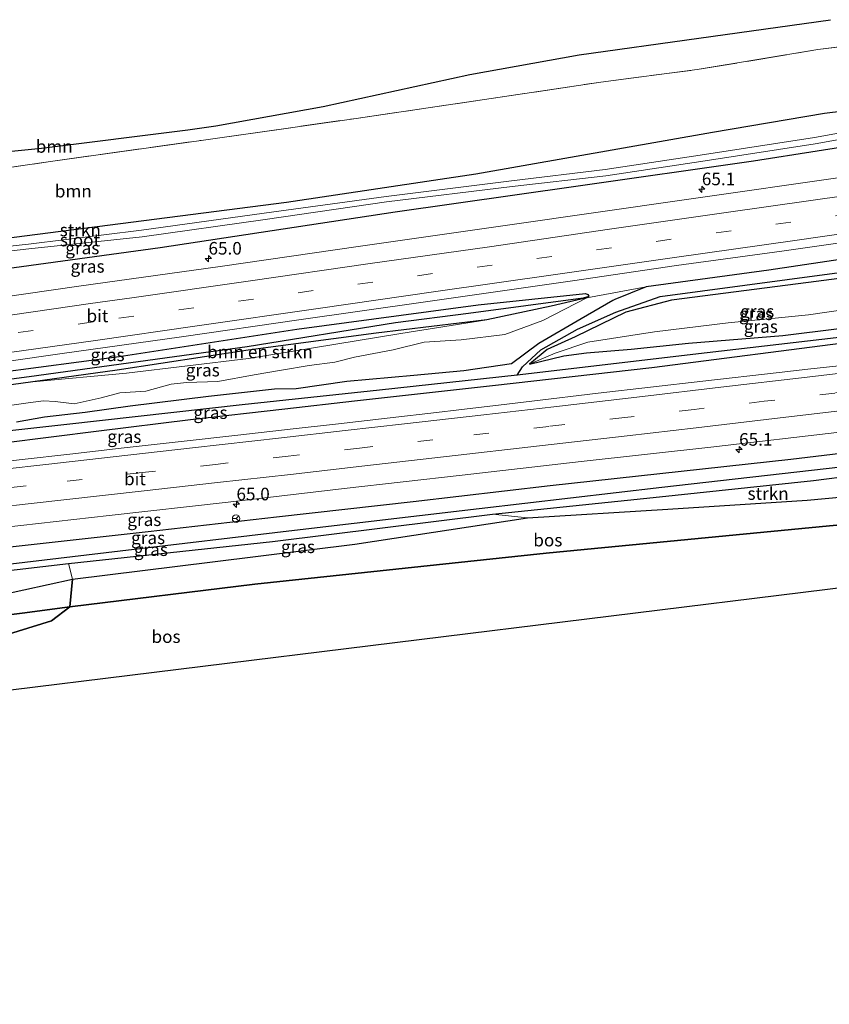
# Model space of a CAD drawing. Units: metres. Extents: x 170000 to 180002, y 464541 to 467802.
# Drawn here: x 177239 to 177400, y 467096 to 467291 of the extents above; entities that cross this region are included whole.
import ezdxf
from ezdxf.enums import TextEntityAlignment as Align

# ---------------------------------------------------------------- set-up
doc = ezdxf.new("R2010")
doc.units = ezdxf.units.M
doc.linetypes.add('IE-TERREINAFSCHEIDING', pattern=[10, 8, -2])
doc.linetypes.add('VW-3-9_STREEP', pattern=[12, 3, -9])
doc.layers.get('0').update_dxf_attribs({"lineweight": 25})
for name, color, linetype, lineweight in [('B-ME-AM-KILOMETR-S-B1', 7, 'Continuous', 18), ('B-ME-GR-BOMENSTRUIKEN-GV-B6', 93, 'Continuous', 18), ('B-ME-GR-BOOM-GV-B6', 93, 'Continuous', 18), ('B-ME-GR-BOS-GV-B6', 10, 'Continuous', 25), ('B-ME-GR-STRUIKEN-GV-B6', 93, 'Continuous', 18), ('B-ME-GW-INSTEEKWATERGANG-L-B1', 10, 'Continuous', 25), ('B-ME-GW-KRUINLIJN-L-B1', 93, 'Continuous', 18), ('B-ME-GW-TEENLIJN-L-B1', 93, 'Continuous', 18), ('B-ME-GW-WATERGANG-GREPPEL-L-B1', 10, 'Continuous', 25), ('B-ME-IE-GRASLAND-GV-B6', 93, 'Continuous', 18), ('B-ME-IE-HULPGEOMETRIE-L-B1', 53, 'Continuous', 18), ('B-ME-IE-TERREINAFSCHEIDING-RASTERHEKWERK-L-B1', 8, 'IE-TERREINAFSCHEIDING', 18), ('B-ME-KG-KADASTRAAL-OPNAMEDTMGRENS-L-B1', 10, 'Continuous', 25), ('B-ME-OG-WATER-GV-B6', 153, 'Continuous', 18), ('B-ME-VH-VERH_SOORT-BITUMEN-GV-B6', 8, 'IE-TERREINAFSCHEIDING-NATUURLIJK-HOUTWAL', 18), ('B-ME-VW-MARKERING-39STREEP-015-L-B1', 255, 'VW-3-9_STREEP', 18), ('B-ME-VW-MARKERING-STREEP-015-L-B1', 7, 'Continuous', 18), ('B-ME-VW-MEUBILAIR_WEGMEUBILAIR-RONA-S-B1', 8, 'Continuous', 18)]:
    doc.layers.add(name, color=color, linetype=linetype, lineweight=lineweight)
doc.styles.add('NLCS-ISO', font='NLCS-ISO.TTF')
doc.linetypes.add('IE-TERREINAFSCHEIDING-NATUURLIJK-HOUTWAL', pattern='A,7,-1.5,[67,NLCS.SHX,S=0.75,R=45,X=0,Y=0],-1.5,7,-1.5,[70,NLCS.SHX,S=0.75,R=0,X=0,Y=0],-1.5', length=20)

# ---------------------------------------------------------------- blocks, each defined once
blk = doc.blocks.new('wegwijzer')
for q in [(-0.53, -0.53), (0, 0.75), (0.53, -0.53)]:
    blk.add_line((0, 0), q)
blk.add_circle((0, 0), 0.75)
blk = doc.blocks.new('hecto')
for p, q in [((0, 0.625), (-0.625, 0)), ((0, -0.625), (0, 0.625)), ((-0.625, 0), (0.625, 0)), ((0.625, 0), (0, -0.625))]:
    blk.add_line(p, q)

msp = doc.modelspace()

# ---------------------------------------------------------------- linework, layer by layer
at = {"layer": 'B-ME-GR-BOMENSTRUIKEN-GV-B6'}
for points in [[(177225.523, 467217.188, 20.611), (177241.435, 467219.322, 20.582), (177260.03, 467221.096, 20.745), (177284.298, 467223.998, 21.225), (177314.56, 467228.955, 21.217), (177331.653, 467231.694, 20.588), (177344.409, 467234.363, 20.623), (177351.495, 467236.008, 20.61), (177342.782, 467231.541, 21.041), (177335.225, 467228.784, 21.261), (177326.574, 467227.69, 21.549), (177319.181, 467227.231, 21.351), (177313.062, 467225.713, 20.987), (177305.376, 467224.221, 20.995), (177301.48, 467223.245, 20.903), (177296.357, 467222.617, 21.212), (177290.851, 467221.639, 21.243), (177285.424, 467220.761, 21.178), (177278.192, 467219.427, 20.979), (177271.96, 467219.204, 20.72), (177268.917, 467218.874, 20.671), (177263.865, 467217.52, 20.549), (177258.751, 467217.19, 20.69), (177255.048, 467216.149, 20.728), (177249.676, 467214.993, 20.782), (177245.901, 467215.455, 20.605), (177243.528, 467215.549, 20.58), (177240.975, 467215.279, 20.808), (177236.318, 467214.555, 21.051)], [(177331.653, 467231.694, 20.588), (177314.56, 467228.955, 21.217), (177284.298, 467223.998, 21.225), (177260.03, 467221.096, 20.745), (177241.435, 467219.322, 20.582), (177258.207, 467221.645, 20.576), (177284.232, 467225.667, 20.565), (177309.694, 467229.021, 20.577), (177331.653, 467231.694, 20.588)]]:
    msp.add_polyline3d(points, dxfattribs=at)
at = {"layer": 'B-ME-GR-BOOM-GV-B6'}
for points in [[(177071.463, 467249.14, 20.22), (177107.121, 467252.29, 20.223), (177141.185, 467255.87, 20.28), (177174.881, 467258.998, 20.236), (177208.107, 467262.26, 20.1), (177243.183, 467265.756, 20.042), (177272.227, 467269.383, 19.992), (177277.822, 467270.215, 19.927), (177299.13, 467274.033, 20.07), (177328.273, 467280.417, 20.223), (177350.015, 467284.333, 20.353), (177373.803, 467287.633, 20.382), (177399.948, 467291.288, 20.723)], [(177419.256, 467275.235, 20.627), (177398.764, 467272.7, 20.453), (177376.48, 467268.971, 20.364), (177329.476, 467260.657, 19.972), (177291.823, 467255.063, 19.964), (177230.467, 467247.165, 19.681), (177158.714, 467238.623, 19.67), (177126.298, 467234.127, 20.195), (177103.422, 467231.679, 20.014), (177076.546, 467228.74, 20.173), (177074.0181, 467238.9548, 20.4665), (177087.229, 467240.607, 20.58), (177123.66, 467245.614, 20.61), (177159.988, 467250.963, 19.796), (177201.922, 467256.916, 19.902), (177244.942, 467263.117, 20.082), (177274.868, 467267.303, 20.04), (177305.72, 467271.687, 20.02), (177331.211, 467275.437, 20.126), (177354.305, 467278.892, 20.136), (177373.437, 467281.365, 20.376), (177397.423, 467285.373, 21.05), (177416.126, 467287.68, 21.116)], [(177416.126, 467287.68, 21.116), (177397.423, 467285.373, 21.05), (177373.437, 467281.365, 20.376), (177354.305, 467278.892, 20.136), (177331.211, 467275.437, 20.126), (177305.72, 467271.687, 20.02), (177274.868, 467267.303, 20.04), (177244.942, 467263.117, 20.082), (177201.922, 467256.916, 19.902), (177159.988, 467250.963, 19.796), (177123.66, 467245.614, 20.61), (177087.229, 467240.607, 20.58)]]:
    msp.add_polyline3d(points, dxfattribs=at)
at = {"layer": 'B-ME-GR-BOS-GV-B6'}
for points in [[(177249.292, 467180.144, 20.252), (177277.1646, 467183.6015, 20.4497), (177305.408, 467187.105, 20.65), (177339.701, 467192.343, 21.139), (177367.5871, 467194.0886, 21.2693), (177395.326, 467195.825, 21.399), (177412.477, 467197.452, 21.77), (177439.4409, 467197.656, 22.107), (177440.104, 467194.374, 21.703), (177399.75, 467190.729, 21.858), (177343.463, 467185.31, 21.064), (177285.527, 467179.182, 20.267), (177248.783, 467174.657, 20.121), (177249.292, 467180.144, 20.252)], [(177179.659, 467166.26, 20.16), (177181.996, 467165.269, 20.182), (177193.727, 467164.08, 20.189), (177229.042, 467166.916, 20.144), (177245.173, 467171.856, 20.081), (177248.783, 467174.657, 20.121), (177285.527, 467179.182, 20.267), (177343.463, 467185.31, 21.064), (177399.75, 467190.729, 21.858), (177440.104, 467194.374, 21.703), (177442.3129, 467183.4294, 21.4352), (177098.3984, 467141.0464, 20.6587), (177094.82, 467155.406, 20.924), (177170.106, 467165.044, 20.071), (177179.659, 467166.26, 20.16)], [(177179.659, 467166.26, 20.16), (177176.312, 467170.527, 20.135), (177197.234, 467171.396, 21.278), (177201.374, 467171.466, 21.352), (177214.192, 467172.792, 21.377), (177234.457, 467176.191, 21.394), (177234.811, 467176.612, 21.394), (177234.767, 467176.998, 21.394), (177249.292, 467180.144, 20.252), (177248.783, 467174.657, 20.121), (177239.292, 467173.43, 20.83), (177223.923, 467171.459, 21.014), (177208.79, 467169.632, 21.072), (177195.863, 467168.145, 20.822), (177179.659, 467166.26, 20.16)], [(177179.659, 467166.26, 20.16), (177195.863, 467168.145, 20.822), (177208.79, 467169.632, 21.072), (177223.923, 467171.459, 21.014), (177239.292, 467173.43, 20.83), (177248.783, 467174.657, 20.121), (177245.173, 467171.856, 20.081), (177229.042, 467166.916, 20.144), (177193.727, 467164.08, 20.189), (177181.996, 467165.269, 20.182), (177179.659, 467166.26, 20.16)]]:
    msp.add_polyline3d(points, dxfattribs=at)
at = {"layer": 'B-ME-GR-STRUIKEN-GV-B6'}
for points in [[(177076.546, 467228.74, 20.173), (177103.422, 467231.679, 20.014), (177126.298, 467234.127, 20.195), (177158.714, 467238.623, 19.67), (177230.467, 467247.165, 19.681), (177291.823, 467255.063, 19.964), (177329.476, 467260.657, 19.972), (177376.48, 467268.971, 20.364), (177398.764, 467272.7, 20.453), (177419.256, 467275.235, 20.627)], [(177405.161, 467269.419, 19.524), (177396.777, 467267.87, 19.593), (177374.926, 467264.477, 19.586), (177355.136, 467261.503, 19.588), (177336.571, 467259.303, 19.43), (177311.626, 467256.137, 19.372), (177287.401, 467252.848, 19.278), (177263.021, 467249.505, 19.277), (177240.584, 467246.716, 19.131), (177221.528, 467244.656, 19.132), (177202.687, 467242.095, 19.145), (177182.422, 467239.266, 19.169), (177163.698, 467236.924, 19.149), (177151.977, 467234.902, 19.205), (177134.619, 467232.236, 19.219), (177119.814, 467230.335, 19.212), (177097.981, 467227.918, 19.17)], [(177437.9551, 467205.02, 20.542), (177439.4409, 467197.656, 22.107), (177412.477, 467197.452, 21.77), (177395.326, 467195.825, 21.399), (177367.5871, 467194.0886, 21.2693), (177339.701, 467192.343, 21.139), (177332.763, 467193.033, 20.368), (177364.7082, 467196.4085, 20.4311), (177396.587, 467199.777, 20.494), (177437.9551, 467205.02, 20.542)]]:
    msp.add_polyline3d(points, dxfattribs=at)
at = {"layer": 'B-ME-GW-INSTEEKWATERGANG-L-B1'}
for points in [[(177076.546, 467228.74, 20.173), (177103.422, 467231.679, 20.014), (177126.298, 467234.127, 20.195), (177158.714, 467238.623, 19.67), (177230.467, 467247.165, 19.681), (177291.823, 467255.063, 19.964), (177329.476, 467260.657, 19.972), (177376.48, 467268.971, 20.364), (177398.764, 467272.7, 20.453), (177419.256, 467275.235, 20.627), (177423.647, 467275.913, 20.628)], [(177424.976, 467269.325, 20.325), (177409.919, 467267.162, 20.316), (177384.657, 467263.173, 20.312), (177349.3407, 467258.1693, 20.2857), (177313.455, 467253.085, 20.259), (177266.756, 467245.949, 20.219), (177234.2958, 467241.5411, 20.215), (177201.687, 467237.113, 20.211), (177160.349, 467231.54, 20.182), (177138.101, 467228.282, 20.178), (177093.101, 467222.436, 20.141), (177078.451, 467221.095, 20.081)], [(177415.186, 467245.668, 20.562), (177387.716, 467241.519, 20.489), (177363.298, 467238.237, 20.416), (177357.104, 467235.71, 20.328), (177356.684, 467235.518, 20.322), (177350.396, 467231.845, 20.327), (177342.001, 467226.978, 20.25), (177336.522, 467222.929, 20.018), (177327.074, 467221.553, 20.053), (177317.175, 467220.592, 20.053), (177303.823, 467219.408, 20.051), (177293.79, 467217.976, 20.043), (177289.483, 467217.873, 19.944), (177276.342, 467216.454, 19.927), (177260.814, 467214.505, 19.926), (177251.847, 467213.235, 19.969), (177243.774, 467212.36, 19.904), (177238.172, 467211.319, 19.871)], [(177430.114, 467243.867, 20.577), (177420.388, 467242.359, 20.572), (177395.542, 467239.113, 20.582), (177368.345, 467235.592, 20.528), (177359.26, 467233.21, 20.254), (177349.173, 467228.319, 20.18), (177343.659, 467225.788, 20.107), (177340.101, 467222.844, 19.969), (177346.926, 467224.495, 20.061), (177351.484, 467225.118, 20.139), (177360.356, 467225.854, 20.104), (177371.752, 467227.039, 20.052), (177390.474, 467228.564, 20.061), (177412.888, 467231.321, 20.063), (177432.089, 467234.085, 20.069)], [(177226.504, 467220.134, 20.532), (177258.594, 467224.399, 20.528), (177293.879, 467229.833, 20.595), (177329.963, 467234.659, 20.608), (177351.248, 467236.878, 20.61), (177351.729, 467236.697, 20.61), (177351.911, 467236.401, 20.61), (177351.846, 467236.209, 20.61), (177351.495, 467236.008, 20.61), (177344.409, 467234.363, 20.623), (177331.653, 467231.694, 20.588), (177309.694, 467229.021, 20.577), (177284.232, 467225.667, 20.565), (177258.207, 467221.645, 20.576), (177241.435, 467219.322, 20.582), (177225.523, 467217.188, 20.611)], [(177235.63, 467207.222, 19.853), (177254.524, 467209.639, 19.966), (177272.762, 467211.844, 19.812), (177291.485, 467214.012, 19.931), (177305.388, 467215.605, 19.924), (177332.749, 467218.6547, 19.9708), (177364.44, 467222.187, 20.025), (177404.516, 467227.35, 20.029)], [(177091.035, 467170.594, 20.166), (177124.317, 467173.925, 20.166), (177168.22, 467179.172, 20.162), (177203.2853, 467182.9539, 20.3305), (177238.148, 467186.714, 20.498), (177264.3716, 467189.6481, 20.5061), (177289.888, 467192.503, 20.514), (177317.0325, 467195.6142, 20.528), (177344.243, 467198.733, 20.542), (177392.027, 467203.986, 20.542), (177436.789, 467209.346, 20.542), (177437.075, 467209.381, 20.543)], [(177092.301, 467165.516, 20.273), (177127.089, 467169.605, 20.199), (177156.93, 467173.073, 20.068), (177170.947, 467174.484, 20.065), (177175.015, 467174.695, 20.211), (177211.6513, 467178.9776, 20.1766), (177248.551, 467183.291, 20.142), (177289.071, 467187.629, 20.364), (177332.763, 467193.033, 20.368), (177364.7082, 467196.4085, 20.4311), (177396.587, 467199.777, 20.494), (177437.955, 467205.02, 20.542)]]:
    msp.add_polyline3d(points, dxfattribs=at)
at = {"layer": 'B-ME-GW-KRUINLIJN-L-B1'}
for points in [[(177236.318, 467214.555, 21.051), (177240.975, 467215.279, 20.808), (177243.528, 467215.549, 20.58), (177245.901, 467215.455, 20.605), (177249.676, 467214.993, 20.782), (177255.048, 467216.149, 20.728), (177258.751, 467217.19, 20.69), (177263.865, 467217.52, 20.549), (177268.917, 467218.874, 20.671), (177271.96, 467219.204, 20.72), (177278.192, 467219.427, 20.979), (177285.424, 467220.761, 21.178), (177290.851, 467221.639, 21.243), (177296.357, 467222.617, 21.212), (177301.48, 467223.245, 20.903), (177305.376, 467224.221, 20.995), (177313.062, 467225.713, 20.987), (177319.181, 467227.231, 21.351), (177326.574, 467227.69, 21.549), (177335.225, 467228.784, 21.261), (177342.782, 467231.541, 21.041), (177351.495, 467236.008, 20.61), (177363.298, 467238.237, 20.416)], [(177351.719, 467227.207, 20.769), (177364.985, 467229.27, 21.181), (177379.583, 467231.1, 21.06), (177395.565, 467232.645, 21.084), (177414.245, 467235.357, 21.036), (177429.097, 467237.442, 21.036), (177431.331, 467237.841, 21.064)], [(177331.653, 467231.694, 20.588), (177314.56, 467228.955, 21.217), (177284.298, 467223.998, 21.225), (177260.03, 467221.096, 20.745), (177241.435, 467219.322, 20.582)], [(177351.719, 467227.207, 20.769), (177345.202, 467225.079, 20.332), (177340.101, 467222.844, 19.969)], [(177332.763, 467193.033, 20.368), (177339.701, 467192.343, 21.139), (177367.5871, 467194.0886, 21.2693), (177395.326, 467195.825, 21.399), (177412.477, 467197.452, 21.77), (177439.441, 467197.656, 22.107)]]:
    msp.add_polyline3d(points, dxfattribs=at)
at = {"layer": 'B-ME-GW-TEENLIJN-L-B1'}
msp.add_polyline3d([(177175.015, 467174.695, 20.211), (177176.312, 467170.527, 20.135), (177179.659, 467166.26, 20.16), (177181.996, 467165.269, 20.182), (177193.727, 467164.08, 20.189), (177229.042, 467166.916, 20.144), (177245.173, 467171.856, 20.081), (177248.783, 467174.657, 20.121), (177249.292, 467180.144, 20.252), (177248.551, 467183.291, 20.142)], dxfattribs=at)
at = {"layer": 'B-ME-GW-WATERGANG-GREPPEL-L-B1'}
for points in [[(177432.568, 467231.712, 19.756), (177429.163, 467231.311, 19.746), (177403.916, 467228.393, 19.71), (177375.445, 467225.106, 19.669), (177337.706, 467220.662, 19.633), (177338.739, 467222.313, 19.685), (177342.356, 467225.714, 19.932), (177349.666, 467229.821, 19.979), (177357.254, 467233.215, 20.052), (177366.066, 467236.271, 20.132), (177391.3038, 467239.667, 20.127), (177416.609, 467243.072, 20.122), (177429.869, 467245.085, 20.136)], [(177116.647, 467203.041, 20.438), (177136.895, 467206.155, 20.363), (177162.263, 467210.08, 20.364), (177190.474, 467213.793, 20.281), (177216.743, 467217.251, 20.37), (177240.742, 467220.397, 20.362), (177284.036, 467226.391, 20.288), (177313.522, 467231.106, 20.313), (177328.011, 467232.973, 20.369), (177350.777, 467236.054, 20.399)], [(177337.706, 467220.662, 19.633), (177310.3266, 467217.7051, 19.627), (177283.019, 467214.756, 19.621), (177248.2081, 467210.8808, 19.5258), (177213.526, 467207.02, 19.431), (177165.447, 467201.814, 19.306), (177147.099, 467199.562, 19.306), (177143.64, 467199.225, 19.616), (177137.609, 467197.875, 19.684), (177125.402, 467196.159, 19.781)], [(177091.839, 467167.369, 19.621), (177131.304, 467171.557, 19.621), (177169.529, 467175.721, 19.621), (177197.6998, 467178.8051, 19.6516), (177224.781, 467181.77, 19.681), (177258.7802, 467185.7977, 19.733), (177293.468, 467189.907, 19.786), (177330.0996, 467194.1745, 19.8713), (177366.431, 467198.407, 19.956), (177401.9827, 467202.4548, 20.0094), (177437.653, 467206.516, 20.063)]]:
    msp.add_polyline3d(points, dxfattribs=at)
at = {"layer": 'B-ME-IE-GRASLAND-GV-B6'}
for points in [[(177098.058, 467226.377, 19.17), (177119.848, 467228.827, 19.212), (177134.807, 467230.838, 19.219), (177152.088, 467233.626, 19.205), (177163.735, 467235.512, 19.149), (177182.592, 467237.741, 19.169), (177202.895, 467240.806, 19.145), (177221.61, 467243.614, 19.132), (177240.667, 467245.79, 19.131), (177263.172, 467248.159, 19.277), (177287.598, 467251.576, 19.278), (177311.704, 467255.124, 19.372), (177336.678, 467258.17, 19.43), (177355.304, 467260.285, 19.588), (177375.047, 467263.25, 19.586), (177396.917, 467266.646, 19.593), (177405.328, 467268.151, 19.524)], [(177093.101, 467222.436, 20.141), (177138.101, 467228.282, 20.178), (177160.349, 467231.54, 20.182), (177201.687, 467237.113, 20.211), (177234.2958, 467241.5411, 20.215), (177266.756, 467245.949, 20.219), (177313.455, 467253.085, 20.259), (177349.3407, 467258.1693, 20.2857), (177384.657, 467263.173, 20.312), (177409.919, 467267.162, 20.316)], [(177409.919, 467267.162, 20.316), (177384.657, 467263.173, 20.312), (177349.3407, 467258.1693, 20.2857), (177313.455, 467253.085, 20.259), (177266.756, 467245.949, 20.219), (177234.2958, 467241.5411, 20.215), (177201.687, 467237.113, 20.211), (177160.349, 467231.54, 20.182), (177138.101, 467228.282, 20.178), (177093.101, 467222.436, 20.141)], [(177403.692, 467260.211, 20.596), (177371.31, 467255.563, 20.573), (177335.744, 467250.505, 20.486), (177306.582, 467246.332, 20.492), (177278.682, 467242.294, 20.475), (177250.568, 467238.337, 20.434), (177224.434, 467234.586, 20.458), (177196.116, 467230.519, 20.442), (177169.412, 467226.733, 20.453), (177143.954, 467223.187, 20.454), (177111.798, 467218.671, 20.453), (177100.204, 467217.35, 20.427), (177079.907, 467215.252, 20.569)], [(177084.062, 467198.58, 20.503), (177083.292, 467201.67, 20.817), (177105.866, 467204.846, 20.722), (177129.5, 467208.298, 20.712), (177152.953, 467211.443, 20.699), (177176.124, 467214.676, 20.688), (177199.918, 467218.135, 20.708), (177223.707, 467221.583, 20.749), (177247.287, 467224.951, 20.78), (177271.004, 467228.292, 20.758), (177294.755, 467231.734, 20.744), (177318.562, 467235.118, 20.726), (177348.703, 467239.403, 20.711), (177369.336, 467242.437, 20.806), (177390.242, 467245.275, 20.815), (177407.403, 467247.737, 20.855)], [(177415.186, 467245.668, 20.562), (177387.716, 467241.519, 20.489), (177363.298, 467238.237, 20.416), (177351.495, 467236.008, 20.61), (177351.846, 467236.209, 20.61), (177351.911, 467236.401, 20.61), (177351.729, 467236.697, 20.61), (177351.248, 467236.878, 20.61), (177329.963, 467234.659, 20.608), (177293.879, 467229.833, 20.595), (177258.594, 467224.399, 20.528), (177226.504, 467220.134, 20.532), (177193.724, 467216.044, 20.538), (177165.894, 467212.048, 20.538), (177137.568, 467207.855, 20.551), (177123.447, 467205.56, 20.557), (177116.604, 467203.906, 20.569), (177114.038, 467202.887, 20.573), (177099.404, 467200.316, 20.488), (177094.367, 467198.993, 20.478), (177089.741, 467198.733, 20.475), (177084.062, 467198.58, 20.503)], [(177238.172, 467211.319, 19.871), (177243.774, 467212.36, 19.904), (177251.847, 467213.235, 19.969), (177260.814, 467214.505, 19.926), (177276.342, 467216.454, 19.927), (177289.483, 467217.873, 19.944), (177293.79, 467217.976, 20.043), (177303.823, 467219.408, 20.051), (177317.175, 467220.592, 20.053), (177327.074, 467221.553, 20.053), (177336.522, 467222.929, 20.018), (177342.001, 467226.978, 20.25), (177350.396, 467231.845, 20.327), (177356.684, 467235.518, 20.322), (177357.104, 467235.71, 20.328), (177363.298, 467238.237, 20.416), (177387.716, 467241.519, 20.489), (177415.186, 467245.668, 20.562)], [(177416.609, 467243.072, 20.122), (177391.3038, 467239.667, 20.127), (177366.066, 467236.271, 20.132), (177357.254, 467233.215, 20.052), (177349.666, 467229.821, 19.979), (177342.356, 467225.714, 19.932), (177338.739, 467222.313, 19.685), (177337.706, 467220.662, 19.633), (177310.3266, 467217.7051, 19.627), (177283.019, 467214.756, 19.621), (177248.2081, 467210.8808, 19.5258), (177213.526, 467207.02, 19.431), (177165.447, 467201.814, 19.306), (177147.099, 467199.562, 19.306), (177143.64, 467199.225, 19.616), (177137.609, 467197.875, 19.684), (177125.402, 467196.159, 19.781), (177122.097, 467195.796, 19.735), (177120.524, 467195.473, 19.819)], [(177403.916, 467228.393, 19.71), (177375.445, 467225.106, 19.669), (177337.706, 467220.662, 19.633), (177338.739, 467222.313, 19.685), (177342.356, 467225.714, 19.932), (177349.666, 467229.821, 19.979), (177357.254, 467233.215, 20.052), (177366.066, 467236.271, 20.132), (177391.3038, 467239.667, 20.127), (177416.609, 467243.072, 20.122)], [(177430.6662, 467241.1338, 20.7979), (177428.3982, 467240.8373, 20.7788), (177418.1395, 467240.7671, 20.6706), (177412.0281, 467239.5103, 20.7085), (177408.0688, 467236.7209, 20.8823), (177409.1568, 467235.4243, 20.9899), (177414.245, 467235.357, 21.036), (177395.565, 467232.645, 21.084), (177379.583, 467231.1, 21.06), (177364.985, 467229.27, 21.181), (177351.719, 467227.207, 20.769), (177345.202, 467225.079, 20.332), (177340.101, 467222.844, 19.969), (177343.659, 467225.788, 20.107), (177349.173, 467228.319, 20.18), (177359.26, 467233.21, 20.254), (177368.345, 467235.592, 20.528), (177395.542, 467239.113, 20.582), (177420.388, 467242.359, 20.572), (177430.114, 467243.867, 20.577), (177430.6662, 467241.1338, 20.7979)], [(177420.388, 467242.359, 20.572), (177395.542, 467239.113, 20.582), (177368.345, 467235.592, 20.528), (177359.26, 467233.21, 20.254), (177349.173, 467228.319, 20.18), (177343.659, 467225.788, 20.107), (177340.101, 467222.844, 19.969), (177346.926, 467224.495, 20.061), (177351.484, 467225.118, 20.139), (177360.356, 467225.854, 20.104), (177371.752, 467227.039, 20.052), (177390.474, 467228.564, 20.061), (177412.888, 467231.321, 20.063)], [(177226.504, 467220.134, 20.532), (177258.594, 467224.399, 20.528), (177293.879, 467229.833, 20.595), (177329.963, 467234.659, 20.608), (177351.248, 467236.878, 20.61), (177351.729, 467236.697, 20.61), (177351.911, 467236.401, 20.61), (177350.777, 467236.054, 20.399), (177328.011, 467232.973, 20.369), (177313.522, 467231.106, 20.313), (177284.036, 467226.391, 20.288), (177240.742, 467220.397, 20.362), (177216.743, 467217.251, 20.37)], [(177236.318, 467214.555, 21.051), (177240.975, 467215.279, 20.808), (177243.528, 467215.549, 20.58), (177245.901, 467215.455, 20.605), (177249.676, 467214.993, 20.782), (177255.048, 467216.149, 20.728), (177258.751, 467217.19, 20.69), (177263.865, 467217.52, 20.549), (177268.917, 467218.874, 20.671), (177271.96, 467219.204, 20.72), (177278.192, 467219.427, 20.979), (177285.424, 467220.761, 21.178), (177290.851, 467221.639, 21.243), (177296.357, 467222.617, 21.212), (177301.48, 467223.245, 20.903), (177305.376, 467224.221, 20.995), (177313.062, 467225.713, 20.987), (177319.181, 467227.231, 21.351), (177326.574, 467227.69, 21.549), (177335.225, 467228.784, 21.261), (177342.782, 467231.541, 21.041), (177351.495, 467236.008, 20.61), (177363.298, 467238.237, 20.416), (177357.104, 467235.71, 20.328), (177356.684, 467235.518, 20.322), (177350.396, 467231.845, 20.327), (177342.001, 467226.978, 20.25), (177336.522, 467222.929, 20.018), (177327.074, 467221.553, 20.053), (177317.175, 467220.592, 20.053), (177303.823, 467219.408, 20.051), (177293.79, 467217.976, 20.043), (177289.483, 467217.873, 19.944), (177276.342, 467216.454, 19.927), (177260.814, 467214.505, 19.926), (177251.847, 467213.235, 19.969), (177243.774, 467212.36, 19.904), (177238.172, 467211.319, 19.871)], [(177431.3307, 467237.8409, 21.064), (177432.0891, 467234.085, 20.069), (177412.888, 467231.321, 20.063), (177390.474, 467228.564, 20.061), (177371.752, 467227.039, 20.052), (177360.356, 467225.854, 20.104), (177351.484, 467225.118, 20.139), (177346.926, 467224.495, 20.061), (177340.101, 467222.844, 19.969), (177345.202, 467225.079, 20.332), (177351.719, 467227.207, 20.769), (177364.985, 467229.27, 21.181), (177379.583, 467231.1, 21.06), (177395.565, 467232.645, 21.084), (177414.245, 467235.357, 21.036), (177429.097, 467237.442, 21.036), (177431.3307, 467237.8409, 21.064)], [(177216.743, 467217.251, 20.37), (177240.742, 467220.397, 20.362), (177284.036, 467226.391, 20.288), (177313.522, 467231.106, 20.313), (177328.011, 467232.973, 20.369), (177350.777, 467236.054, 20.399), (177351.911, 467236.401, 20.61), (177351.846, 467236.209, 20.61), (177351.495, 467236.008, 20.61), (177344.409, 467234.363, 20.623), (177331.653, 467231.694, 20.588)], [(177331.653, 467231.694, 20.588), (177309.694, 467229.021, 20.577), (177284.232, 467225.667, 20.565), (177258.207, 467221.645, 20.576), (177241.435, 467219.322, 20.582), (177225.523, 467217.188, 20.611)], [(177120.524, 467195.473, 19.819), (177122.097, 467195.796, 19.735), (177125.402, 467196.159, 19.781), (177137.609, 467197.875, 19.684), (177143.64, 467199.225, 19.616), (177147.099, 467199.562, 19.306), (177165.447, 467201.814, 19.306), (177213.526, 467207.02, 19.431), (177248.2081, 467210.8808, 19.5258), (177283.019, 467214.756, 19.621), (177310.3266, 467217.7051, 19.627), (177337.706, 467220.662, 19.633), (177375.445, 467225.106, 19.669), (177403.916, 467228.393, 19.71)], [(177404.516, 467227.35, 20.029), (177364.44, 467222.187, 20.025), (177332.749, 467218.6547, 19.9708), (177305.388, 467215.605, 19.924), (177291.485, 467214.012, 19.931), (177272.762, 467211.844, 19.812), (177254.524, 467209.639, 19.966), (177235.63, 467207.222, 19.853), (177214.006, 467205.446, 19.921), (177195.298, 467203.251, 19.823), (177177.192, 467200.943, 19.962), (177159.449, 467198.704, 19.933), (177143.108, 467196.92, 19.962), (177121.184, 467194.751, 19.948), (177120.524, 467195.473, 19.819)], [(177120.524, 467195.473, 19.819), (177121.184, 467194.751, 19.948), (177143.108, 467196.92, 19.962), (177159.449, 467198.704, 19.933), (177177.192, 467200.943, 19.962), (177195.298, 467203.251, 19.823), (177214.006, 467205.446, 19.921), (177235.63, 467207.222, 19.853), (177254.524, 467209.639, 19.966), (177272.762, 467211.844, 19.812), (177291.485, 467214.012, 19.931), (177305.388, 467215.605, 19.924), (177332.749, 467218.6547, 19.9708), (177364.44, 467222.187, 20.025), (177404.516, 467227.35, 20.029)], [(177403.466, 467222.7382, 20.4402), (177395.409, 467221.8503, 20.4391), (177389.7419, 467221.2157, 20.4546), (177374.5691, 467219.4809, 20.427), (177353.7439, 467217.0745, 20.3865), (177340.5637, 467215.5245, 20.3649), (177335.6209, 467214.9251, 20.3661), (177326.1206, 467213.776, 20.3751), (177321.6741, 467213.2479, 20.3738), (177312.4763, 467212.1887, 20.3663), (177301.581, 467210.9492, 20.3548), (177293.739, 467210.0652, 20.3352), (177281.574, 467208.6931, 20.3269), (177271.5077, 467207.5616, 20.3436), (177258.9787, 467206.1448, 20.3398), (177248.7791, 467205.0014, 20.3246), (177239.304, 467203.9044, 20.3071), (177228.9753, 467202.7044, 20.2987)], [(177091.035, 467170.594, 20.166), (177090.111, 467174.306, 20.432), (177112.642, 467176.847, 20.342), (177136.711, 467179.474, 20.344), (177161.103, 467182.182, 20.34), (177184.33, 467184.807, 20.366), (177207.589, 467187.35, 20.381), (177231.947, 467190.033, 20.39), (177256.636, 467192.799, 20.405), (177280.23, 467195.454, 20.417), (177303.297, 467198.176, 20.421), (177326.735, 467200.807, 20.429), (177350.39, 467203.509, 20.532), (177376.174, 467206.376, 20.534), (177402.322, 467209.418, 20.651)], [(177091.035, 467170.594, 20.166), (177124.317, 467173.925, 20.166), (177168.22, 467179.172, 20.162), (177203.2853, 467182.9539, 20.3305), (177238.148, 467186.714, 20.498), (177264.3716, 467189.6481, 20.5061), (177289.888, 467192.503, 20.514), (177317.0325, 467195.6142, 20.528), (177344.243, 467198.733, 20.542), (177392.027, 467203.986, 20.542), (177436.789, 467209.346, 20.542), (177437.0749, 467209.381, 20.543), (177437.6532, 467206.516, 20.063), (177401.9827, 467202.4548, 20.0094), (177366.431, 467198.407, 19.956), (177330.0996, 467194.1745, 19.8713), (177293.468, 467189.907, 19.786), (177258.7802, 467185.7977, 19.733), (177224.781, 467181.77, 19.681), (177197.6998, 467178.8051, 19.6516), (177169.529, 467175.721, 19.621), (177131.304, 467171.557, 19.621), (177091.839, 467167.369, 19.621), (177091.035, 467170.594, 20.166)], [(177436.789, 467209.346, 20.542), (177392.027, 467203.986, 20.542), (177344.243, 467198.733, 20.542), (177317.0325, 467195.6142, 20.528), (177289.888, 467192.503, 20.514), (177264.3716, 467189.6481, 20.5061), (177238.148, 467186.714, 20.498), (177203.2853, 467182.9539, 20.3305), (177168.22, 467179.172, 20.162), (177124.317, 467173.925, 20.166), (177091.035, 467170.594, 20.166)], [(177437.9551, 467205.02, 20.542), (177396.587, 467199.777, 20.494), (177364.7082, 467196.4085, 20.4311), (177332.763, 467193.033, 20.368), (177289.071, 467187.629, 20.364), (177248.551, 467183.291, 20.142), (177211.6513, 467178.9776, 20.1766), (177175.015, 467174.695, 20.211), (177170.947, 467174.484, 20.065), (177156.93, 467173.073, 20.068), (177127.089, 467169.605, 20.199), (177092.301, 467165.516, 20.273), (177091.839, 467167.369, 19.621), (177131.304, 467171.557, 19.621), (177169.529, 467175.721, 19.621), (177197.6998, 467178.8051, 19.6516), (177224.781, 467181.77, 19.681), (177258.7802, 467185.7977, 19.733), (177293.468, 467189.907, 19.786), (177330.0996, 467194.1745, 19.8713), (177366.431, 467198.407, 19.956), (177401.9827, 467202.4548, 20.0094), (177437.6532, 467206.516, 20.063), (177437.9551, 467205.02, 20.542)], [(177249.292, 467180.144, 20.252), (177248.551, 467183.291, 20.142), (177289.071, 467187.629, 20.364), (177332.763, 467193.033, 20.368), (177339.701, 467192.343, 21.139), (177305.408, 467187.105, 20.65), (177277.1646, 467183.6015, 20.4497), (177249.292, 467180.144, 20.252)], [(177249.292, 467180.144, 20.252), (177234.767, 467176.998, 21.394), (177234.088, 467177.271, 21.394), (177220.331, 467175.408, 21.402), (177199.469, 467173.091, 21.328), (177197.642, 467172.42, 21.293), (177197.234, 467171.396, 21.278), (177176.312, 467170.527, 20.135), (177175.015, 467174.695, 20.211), (177211.6513, 467178.9776, 20.1766), (177248.551, 467183.291, 20.142), (177249.292, 467180.144, 20.252)]]:
    msp.add_polyline3d(points, dxfattribs=at)
at = {"layer": 'B-ME-IE-HULPGEOMETRIE-L-B1'}
msp.add_line((177351.911, 467236.401, 20.61), (177350.777, 467236.054, 20.399), dxfattribs=at)
at = {"layer": 'B-ME-IE-TERREINAFSCHEIDING-RASTERHEKWERK-L-B1'}
for points in [[(177087.229, 467240.607, 20.58), (177123.66, 467245.614, 20.61), (177159.988, 467250.963, 19.796), (177201.922, 467256.916, 19.902), (177244.942, 467263.117, 20.082), (177274.868, 467267.303, 20.04), (177305.72, 467271.687, 20.02), (177331.211, 467275.437, 20.126), (177354.305, 467278.892, 20.136), (177373.437, 467281.365, 20.376), (177397.423, 467285.373, 21.05), (177416.126, 467287.68, 21.116)], [(177248.783, 467174.657, 20.121), (177285.527, 467179.182, 20.267), (177343.463, 467185.31, 21.064), (177399.75, 467190.729, 21.858), (177440.104, 467194.374, 21.703)], [(177179.659, 467166.26, 20.16), (177195.863, 467168.145, 20.822), (177208.79, 467169.632, 21.072), (177223.923, 467171.459, 21.014), (177239.292, 467173.43, 20.83), (177248.783, 467174.657, 20.121)]]:
    msp.add_polyline3d(points, dxfattribs=at)
at = {"layer": 'B-ME-KG-KADASTRAAL-OPNAMEDTMGRENS-L-B1'}
for points in [[(177071.463, 467249.14, 20.22), (177107.121, 467252.29, 20.223), (177141.185, 467255.87, 20.28), (177174.881, 467258.998, 20.236), (177208.107, 467262.26, 20.1), (177243.183, 467265.756, 20.042), (177272.227, 467269.383, 19.992), (177277.822, 467270.215, 19.927), (177299.13, 467274.033, 20.07), (177328.273, 467280.417, 20.223), (177350.015, 467284.333, 20.353), (177373.803, 467287.633, 20.382), (177399.948, 467291.288, 20.723)], [(177071.463, 467249.14, 20.22), (177107.121, 467252.29, 20.223), (177141.185, 467255.87, 20.28), (177174.881, 467258.998, 20.236), (177208.107, 467262.26, 20.1), (177243.183, 467265.756, 20.042), (177272.227, 467269.383, 19.992), (177277.822, 467270.215, 19.927), (177299.13, 467274.033, 20.07), (177328.273, 467280.417, 20.223), (177350.015, 467284.333, 20.353), (177373.803, 467287.633, 20.382), (177399.948, 467291.288, 20.723)], [(177071.463, 467249.14, 20.22), (177107.121, 467252.29, 20.223), (177141.185, 467255.87, 20.28), (177174.881, 467258.998, 20.236), (177208.107, 467262.26, 20.1), (177243.183, 467265.756, 20.042), (177272.227, 467269.383, 19.992), (177277.822, 467270.215, 19.927), (177299.13, 467274.033, 20.07), (177328.273, 467280.417, 20.223), (177350.015, 467284.333, 20.353), (177373.803, 467287.633, 20.382), (177399.948, 467291.288, 20.723)], [(177071.463, 467249.14, 20.22), (177107.121, 467252.29, 20.223), (177141.185, 467255.87, 20.28), (177174.881, 467258.998, 20.236), (177208.107, 467262.26, 20.1), (177243.183, 467265.756, 20.042), (177272.227, 467269.383, 19.992), (177277.822, 467270.215, 19.927), (177299.13, 467274.033, 20.07), (177328.273, 467280.417, 20.223), (177350.015, 467284.333, 20.353), (177373.803, 467287.633, 20.382), (177399.948, 467291.288, 20.723)], [(177442.3129, 467183.4294, 21.4352), (177098.3984, 467141.0464, 20.6587), (176730.471, 467095.704, 20.506)], [(177442.3129, 467183.4294, 21.4352), (177098.3984, 467141.0464, 20.6587), (176730.471, 467095.704, 20.506)], [(177442.3129, 467183.4294, 21.4352), (177098.3984, 467141.0464, 20.6587), (176730.471, 467095.704, 20.506)], [(177442.3129, 467183.4294, 21.4352), (177098.3984, 467141.0464, 20.6587), (176730.471, 467095.704, 20.506)]]:
    msp.add_polyline3d(points, dxfattribs=at)
at = {"layer": 'B-ME-OG-WATER-GV-B6'}
for points in [[(177097.981, 467227.918, 19.17), (177119.814, 467230.335, 19.212), (177134.619, 467232.236, 19.219), (177151.977, 467234.902, 19.205), (177163.698, 467236.924, 19.149), (177182.422, 467239.266, 19.169), (177202.687, 467242.095, 19.145), (177221.528, 467244.656, 19.132), (177240.584, 467246.716, 19.131), (177263.021, 467249.505, 19.277), (177287.401, 467252.848, 19.278), (177311.626, 467256.137, 19.372), (177336.571, 467259.303, 19.43), (177355.136, 467261.503, 19.588), (177374.926, 467264.477, 19.586), (177396.777, 467267.87, 19.593), (177405.161, 467269.419, 19.524)], [(177405.328, 467268.151, 19.524), (177396.917, 467266.646, 19.593), (177375.047, 467263.25, 19.586), (177355.304, 467260.285, 19.588), (177336.678, 467258.17, 19.43), (177311.704, 467255.124, 19.372), (177287.598, 467251.576, 19.278), (177263.172, 467248.159, 19.277), (177240.667, 467245.79, 19.131), (177221.61, 467243.614, 19.132), (177202.895, 467240.806, 19.145), (177182.592, 467237.741, 19.169), (177163.735, 467235.512, 19.149), (177152.088, 467233.626, 19.205), (177134.807, 467230.838, 19.219), (177119.848, 467228.827, 19.212), (177098.058, 467226.377, 19.17)]]:
    msp.add_polyline3d(points, dxfattribs=at)
at = {"layer": 'B-ME-VH-VERH_SOORT-BITUMEN-GV-B6'}
for points in [[(177079.907, 467215.252, 20.569), (177100.204, 467217.35, 20.427), (177111.798, 467218.671, 20.453), (177143.954, 467223.187, 20.454), (177169.412, 467226.733, 20.453), (177196.116, 467230.519, 20.442), (177224.434, 467234.586, 20.458), (177250.568, 467238.337, 20.434), (177278.682, 467242.294, 20.475), (177306.582, 467246.332, 20.492), (177335.744, 467250.505, 20.486), (177371.31, 467255.563, 20.573), (177403.692, 467260.211, 20.596)], [(177407.403, 467247.737, 20.855), (177390.242, 467245.275, 20.815), (177369.336, 467242.437, 20.806), (177348.703, 467239.403, 20.711), (177318.562, 467235.118, 20.726), (177294.755, 467231.734, 20.744), (177271.004, 467228.292, 20.758), (177247.287, 467224.951, 20.78), (177223.707, 467221.583, 20.749), (177199.918, 467218.135, 20.708), (177176.124, 467214.676, 20.688), (177152.953, 467211.443, 20.699), (177129.5, 467208.298, 20.712), (177105.866, 467204.846, 20.722), (177083.292, 467201.67, 20.817)], [(177228.9753, 467202.7044, 20.2987), (177239.304, 467203.9044, 20.3071), (177248.7791, 467205.0014, 20.3246), (177258.9787, 467206.1448, 20.3398), (177271.5077, 467207.5616, 20.3436), (177281.574, 467208.6931, 20.3269), (177293.739, 467210.0652, 20.3352), (177301.581, 467210.9492, 20.3548), (177312.4763, 467212.1887, 20.3663), (177321.6741, 467213.2479, 20.3738), (177326.1206, 467213.776, 20.3751), (177335.6209, 467214.9251, 20.3661), (177340.5637, 467215.5245, 20.3649), (177353.7439, 467217.0745, 20.3865), (177374.5691, 467219.4809, 20.427), (177389.7419, 467221.2157, 20.4546), (177395.409, 467221.8503, 20.4391), (177403.466, 467222.7382, 20.4402)], [(177402.322, 467209.418, 20.651), (177376.174, 467206.376, 20.534), (177350.39, 467203.509, 20.532), (177326.735, 467200.807, 20.429), (177303.297, 467198.176, 20.421), (177280.23, 467195.454, 20.417), (177256.636, 467192.799, 20.405), (177231.947, 467190.033, 20.39), (177207.589, 467187.35, 20.381), (177184.33, 467184.807, 20.366), (177161.103, 467182.182, 20.34), (177136.711, 467179.474, 20.344), (177112.642, 467176.847, 20.342), (177090.111, 467174.306, 20.432)]]:
    msp.add_polyline3d(points, dxfattribs=at)
at = {"layer": 'B-ME-VW-MARKERING-39STREEP-015-L-B1'}
for points in [[(177427.6322, 467256.166, 20.842), (177415.78, 467254.476, 20.854), (177392.063, 467251.067, 20.809), (177368.274, 467247.687, 20.756), (177344.579, 467244.263, 20.764), (177320.862, 467240.855, 20.722), (177297.142, 467237.465, 20.722), (177273.402, 467234.082, 20.706), (177253.406, 467231.2506, 20.7071), (177230.0745, 467227.9259, 20.7135), (177212.2584, 467225.3596, 20.7201), (177194.4367, 467222.833, 20.7059), (177176.6186, 467220.2809, 20.6989), (177158.8014, 467217.7225, 20.7042), (177140.9788, 467215.2018, 20.7084), (177123.1551, 467212.6887, 20.7381), (177105.3339, 467210.1578, 20.7389), (177081.9862, 467206.9075, 20.7683)], [(177434.7158, 467221.0719, 20.5019), (177415.8607, 467218.8767, 20.4931), (177400.8029, 467217.1275, 20.4903), (177386.7521, 467215.4857, 20.4695), (177372.8459, 467213.8605, 20.4556), (177359.0845, 467212.2513, 20.4486), (177343.9933, 467210.5071, 20.4156), (177320.8901, 467207.8527, 20.415), (177306.3731, 467206.1965, 20.4052), (177292.2029, 467204.5823, 20.3869), (177277.7437, 467202.9551, 20.3911), (177263.1881, 467201.3237, 20.4028), (177240.0945, 467198.7221, 20.3801), (177228.5475, 467197.4211, 20.3688), (177214.0319, 467195.8123, 20.3616), (177199.5163, 467194.2035, 20.3544), (177185.3365, 467192.6423, 20.3404), (177171.1567, 467191.0813, 20.3264), (177157.3749, 467189.5603, 20.3088), (177143.7257, 467188.0529, 20.2901), (177129.0515, 467186.4669, 20.3011), (177114.4801, 467184.8869, 20.3064), (177100.2171, 467183.3243, 20.2944), (177088.192, 467182.007, 20.2843)]]:
    msp.add_polyline3d(points, dxfattribs=at)
at = {"layer": 'B-ME-VW-MARKERING-STREEP-015-L-B1'}
for points in [[(177426.8922, 467259.833, 20.736), (177403.513, 467256.422, 20.719), (177379.684, 467253.053, 20.706), (177356.023, 467249.645, 20.664), (177332.15, 467246.191, 20.664), (177308.448, 467242.863, 20.646), (177284.683, 467239.399, 20.604), (177261.111, 467236.035, 20.591), (177252.8938, 467234.8952, 20.6127), (177229.5594, 467231.5591, 20.614), (177211.7384, 467229.0269, 20.6218), (177193.9206, 467226.4724, 20.6196), (177176.1011, 467223.9297, 20.6227), (177158.2812, 467221.3893, 20.6268), (177140.4611, 467218.8512, 20.632), (177122.6378, 467216.335, 20.647), (177104.813, 467213.8301, 20.6671), (177098.4188, 467213.0018, 20.7019)], [(177428.3546, 467252.5869, 20.888), (177416.689, 467250.882, 20.901), (177392.821, 467247.459, 20.878), (177368.912, 467244.059, 20.823), (177345.27, 467240.663, 20.819), (177321.521, 467237.269, 20.819), (177298.136, 467233.943, 20.792), (177274.121, 467230.477, 20.782), (177253.9221, 467227.5774, 20.8062), (177230.5899, 467224.2941, 20.7934), (177212.7681, 467221.7672, 20.7897), (177194.9525, 467219.1973, 20.7731), (177177.1311, 467216.6679, 20.7612), (177159.3118, 467214.1239, 20.7666), (177141.4925, 467211.5801, 20.7803), (177123.6714, 467209.0489, 20.7965), (177105.8497, 467206.521, 20.8084), (177082.875, 467203.341, 20.893)], [(177087.2755, 467185.6842, 20.3069), (177104.1442, 467187.5327, 20.3025), (177119.3216, 467189.1953, 20.2915), (177136.0442, 467191.0271, 20.2898), (177151.7249, 467192.7414, 20.3039), (177164.5976, 467194.152, 20.3146), (177181.2187, 467195.9778, 20.3249), (177195.9683, 467197.6025, 20.3319), (177211.9949, 467199.3735, 20.3272), (177227.3991, 467201.0907, 20.3314), (177244.049, 467202.9598, 20.3523), (177257.3889, 467204.4592, 20.3679), (177273.1531, 467206.2361, 20.3728), (177290.8725, 467208.2418, 20.3642), (177303.4854, 467209.6738, 20.3915), (177315.2661, 467211.0133, 20.3999), (177331.0235, 467212.8104, 20.4069), (177344.9454, 467214.4122, 20.4071), (177362.5722, 467216.4561, 20.4377), (177378.1682, 467218.2755, 20.4651), (177395.274, 467220.2761, 20.4681), (177413.1346, 467222.3672, 20.4834), (177423.9586, 467223.6287, 20.4941), (177433.9645, 467224.7949, 20.5068)], [(177435.4407, 467217.4791, 20.5993), (177416.2839, 467215.2487, 20.5824), (177401.2255, 467213.4993, 20.5714), (177387.1755, 467211.8577, 20.555), (177373.2691, 467210.2325, 20.5387), (177359.5063, 467208.6231, 20.5225), (177344.4123, 467206.8787, 20.4986), (177321.3053, 467204.2239, 20.4779), (177306.7861, 467202.5673, 20.4758), (177292.6137, 467200.9529, 20.476), (177278.1529, 467199.3255, 20.4781), (177263.5959, 467197.6939, 20.4809), (177240.5007, 467195.0921, 20.4482), (177228.9533, 467193.7911, 20.4318), (177214.4353, 467192.1821, 20.4358), (177199.9175, 467190.5729, 20.4398), (177185.7373, 467189.0119, 20.4146), (177171.5571, 467187.4507, 20.3893), (177157.7737, 467185.9295, 20.3884), (177144.1225, 467184.4219, 20.3955), (177129.4473, 467182.8359, 20.3774), (177114.8753, 467181.2557, 20.3602), (177100.6121, 467179.6931, 20.3459), (177089.0832, 467178.4302, 20.3344)]]:
    msp.add_polyline3d(points, dxfattribs=at)

# ---------------------------------------------------------------- block references
at = {"layer": 'B-ME-AM-KILOMETR-S-B1', "rotation": 90}
for p in [(177374.374, 467257.619, 20.651), (177276.339, 467243.847, 20.558), (177381.785, 467205.887, 20.563), (177281.896, 467195.033, 20.563)]:
    msp.add_blockref('hecto', p, dxfattribs=at)
at = {"layer": 'B-ME-VW-MEUBILAIR_WEGMEUBILAIR-RONA-S-B1', "rotation": 90}
msp.add_blockref('wegwijzer', (177281.833, 467192.186, 20.134), dxfattribs=at)

# ---------------------------------------------------------------- texts
at = {"layer": 'B-ME-AM-KILOMETR-S-B1', "ltscale": 0.2, "style": 'NLCS-ISO'}
for s, p in [('65.1', (177374.374, 467257.619, 20.651)), ('65.0', (177276.339, 467243.847, 20.558)), ('65.1', (177381.785, 467205.887, 20.563)), ('65.0', (177281.896, 467195.033, 20.563))]:
    msp.add_text(s, height=2.5, dxfattribs=at).set_placement(p, align=Align.BOTTOM_LEFT)
at = {"layer": 'B-ME-GR-BOMENSTRUIKEN-GV-B6', "ltscale": 0.2, "style": 'NLCS-ISO'}
msp.add_text('bmn en strkn', height=2.5, dxfattribs=at).set_placement((177286.5707, 467225.3011), align=Align.MIDDLE_CENTER)
at = {"layer": 'B-ME-GR-BOOM-GV-B6', "ltscale": 0.2, "style": 'NLCS-ISO'}
for p in [(177245.6898, 467266.1079), (177249.4853, 467257.2321)]:
    msp.add_text('bmn', height=2.5, dxfattribs=at).set_placement(p, align=Align.MIDDLE_CENTER)
at = {"layer": 'B-ME-GR-BOS-GV-B6', "ltscale": 0.2, "style": 'NLCS-ISO'}
for p in [(177343.7725, 467187.9144), (177267.9065, 467168.7376)]:
    msp.add_text('bos', height=2.5, dxfattribs=at).set_placement(p, align=Align.MIDDLE_CENTER)
at = {"layer": 'B-ME-GR-STRUIKEN-GV-B6', "ltscale": 0.2, "style": 'NLCS-ISO'}
for p in [(177250.8722, 467249.5214), (177387.5425, 467197.1618)]:
    msp.add_text('strkn', height=2.5, dxfattribs=at).set_placement(p, align=Align.MIDDLE_CENTER)
at = {"layer": 'B-ME-IE-GRASLAND-GV-B6', "ltscale": 0.2, "style": 'NLCS-ISO'}
for p in [(177251.273, 467245.9415), (177252.3107, 467242.2885), (177385.137, 467232.8735), (177385.3836, 467233.3555), (177386.095, 467230.3425), (177256.2976, 467224.7105), (177275.1964, 467221.68), (177276.7448, 467213.2315), (177259.6172, 467208.4698), (177263.5929, 467191.961), (177264.3441, 467188.375), (177264.897, 467186.016), (177294.126, 467186.5885)]:
    msp.add_text('gras', height=2.5, dxfattribs=at).set_placement(p, align=Align.MIDDLE_CENTER)
at = {"layer": 'B-ME-OG-WATER-GV-B6', "ltscale": 0.2, "style": 'NLCS-ISO'}
msp.add_text('sloot', height=2.5, dxfattribs=at).set_placement((177250.7992, 467247.5213), align=Align.MIDDLE_CENTER)
at = {"layer": 'B-ME-VH-VERH_SOORT-BITUMEN-GV-B6', "ltscale": 0.2, "style": 'NLCS-ISO'}
for p in [(177254.2761, 467232.4564), (177261.7277, 467200.0748)]:
    msp.add_text('bit', height=2.5, dxfattribs=at).set_placement(p, align=Align.MIDDLE_CENTER)

doc.saveas('drawing.dxf')
